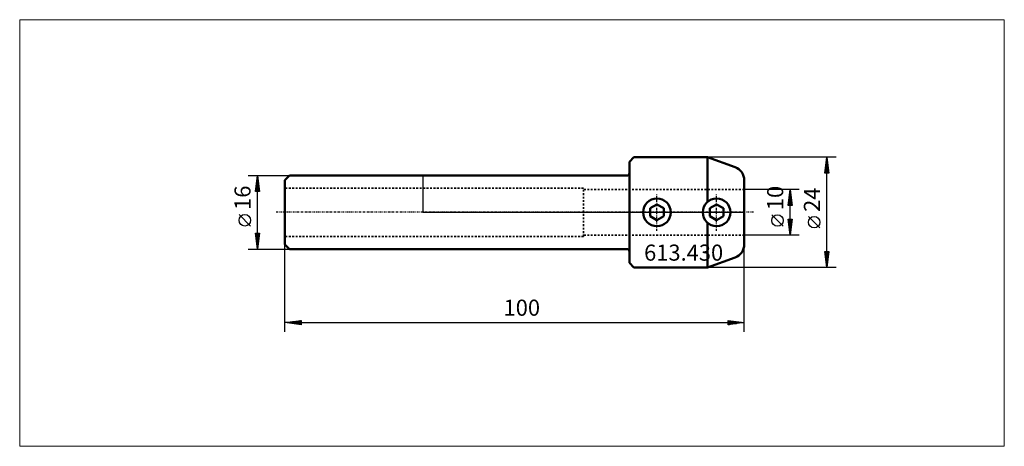
# Model space of a CAD drawing. Extents: x -88 to 127, y -51 to 42.
import ezdxf

# ---------------------------------------------------------------- set-up
doc = ezdxf.new("R2010")
doc.units = 0
doc.header["$MEASUREMENT"] = 0
doc.linetypes.add('DASH', pattern=[0.75, 0.4, -0.35])
doc.linetypes.add('LONGDASH_DASH', pattern=[0.85, 0.4, -0.2, 0.05, -0.2])
for name, color, linetype, lineweight in [('1', 4, 'Continuous', 50), ('2', 7, 'Continuous', 25), ('4', 2, 'LONGDASH_DASH', 25), ('INFTOTAL', 9, 'Continuous', 18), ('NOCUT', 7, 'Continuous', 25), ('SK1', 4, 'Continuous', 50), ('SK2', 7, 'Continuous', 25), ('SK3', 1, 'DASH', 35)]:
    doc.layers.add(name, color=color, linetype=linetype, lineweight=lineweight)
doc.layers.add('SK6', color=5, linetype='Continuous')
doc.styles.add('BMG_Text', font='monos.ttf', dxfattribs={"height": 3.5})

msp = doc.modelspace()

# ---------------------------------------------------------------- linework, layer by layer
at = {"layer": '1', "linetype": 'Continuous', "lineweight": 50}
for p, q in [((45, 11), (46, 12)), ((45, -11), (45, 11)), ((62, 12), (46, 12)), ((62, 12), (68.03, 9.81)), ((62, 12), (62, 2.24)), ((44.5, 8), (0, 8)), ((70, -6.99), (70, 6.99)), ((49.5, 0.87), (51, 1.73)), ((49.5, -0.86), (49.5, 0.87)), ((52.5, 0.87), (51, 1.73)), ((52.5, -0.86), (52.5, 0.87)), ((64, 1.73), (62.5, 0.87)), ((62.5, -0.86), (62.5, 0.87)), ((64, 1.73), (65.5, 0.87)), ((65.5, -0.86), (65.5, 0.87)), ((51, -1.73), (49.5, -0.86)), ((51, -1.73), (52.5, -0.86)), ((64, -1.73), (62.5, -0.86)), ((64, -1.73), (65.5, -0.86)), ((62, -2.24), (62, -12)), ((44.5, -8), (0, -8)), ((62, -12), (68.03, -9.81)), ((45, -11), (46, -12)), ((62, -12), (46, -12))]:
    msp.add_line(p, q, dxfattribs=at)
for centre in [(51, 0), (64, 0)]:
    msp.add_circle(centre, 3, dxfattribs=at)
for centre, radius, start, end in [((67, 6.99), 3, 0, 70.0002), ((44.5, 8.5), 0.5, 270, 0), ((44.5, -8.5), 0.5, 0, 90), ((67, -6.99), 3, 290, 0)]:
    msp.add_arc(centre, radius, start, end, dxfattribs=at)
at = {"layer": '2', "linetype": 'Continuous', "lineweight": 25}
for p, q in [((90, 12), (62, 12)), ((87.55, 8.5), (88, 12)), ((88, 12), (88.45, 8.5)), ((88, 8.6), (88, 11.9)), ((87.6, 8.6), (87.6, 8.79)), ((87.8, 8.6), (87.8, 10.34)), ((88.2, 8.6), (88.2, 10.34)), ((88.4, 8.6), (88.4, 8.79)), ((88.45, 8.5), (87.55, 8.5)), ((88, -8.5), (88, 8.5)), ((82, 5), (70, 5)), ((79.55, 1.5), (80, 5)), ((80, 5), (80.45, 1.5)), ((80, 1.6), (80, 4.9)), ((79.8, 1.6), (79.8, 3.34)), ((80.2, 1.6), (80.2, 3.34)), ((80.45, 1.5), (79.55, 1.5)), ((79.6, 1.6), (79.6, 1.79)), ((80, -1.5), (80, 1.5)), ((80.4, 1.6), (80.4, 1.79)), ((78.5, -3.03), (76, -0.53)), ((80, -5), (79.55, -1.5)), ((79.55, -1.5), (80.45, -1.5)), ((79.6, -1.6), (79.6, -1.79)), ((79.8, -1.6), (79.8, -3.34)), ((80.45, -1.5), (80, -5)), ((80, -1.6), (80, -4.9)), ((80.2, -1.6), (80.2, -3.34)), ((80.4, -1.6), (80.4, -1.79)), ((86.5, -3.41), (84, -0.91)), ((82, -5), (70, -5)), ((-30, -26), (-30, -7)), ((70, -26), (70, -6.99)), ((88, -12), (87.55, -8.5)), ((87.55, -8.5), (88.45, -8.5)), ((88.45, -8.5), (88, -12)), ((87.6, -8.6), (87.6, -8.79)), ((87.8, -8.6), (87.8, -10.34)), ((88, -8.6), (88, -11.9)), ((88.2, -8.6), (88.2, -10.34)), ((88.4, -8.6), (88.4, -8.79)), ((90, -12), (62, -12)), ((-30, -24), (-26.5, -23.55)), ((-26.5, -23.55), (-26.5, -24.45)), ((66.5, -24.45), (66.5, -23.55)), ((66.5, -23.55), (70, -24)), ((-26.5, -24.45), (-30, -24)), ((-26.6, -24), (-29.9, -24)), ((-26.6, -23.8), (-28.34, -23.8)), ((-26.6, -24.2), (-28.34, -24.2)), ((-26.6, -23.6), (-26.79, -23.6)), ((-26.6, -24.4), (-26.79, -24.4)), ((-26.5, -24), (66.5, -24)), ((70, -24), (66.5, -24.45)), ((66.6, -23.6), (66.79, -23.6)), ((66.6, -23.8), (68.34, -23.8)), ((66.6, -24), (69.9, -24)), ((66.6, -24.2), (68.34, -24.2)), ((66.6, -24.4), (66.79, -24.4))]:
    msp.add_line(p, q, dxfattribs=at)
for centre in [(77.25, -1.78), (85.25, -2.16)]:
    msp.add_circle(centre, 1.25, dxfattribs=at)
at = {"layer": '4', "linetype": 'LONGDASH_DASH', "lineweight": 25}
for p, q in [((51, -4), (51, 4)), ((64, -4), (64, 4)), ((72, 0), (-32, 0))]:
    msp.add_line(p, q, dxfattribs=at)
at = {"layer": 'INFTOTAL'}
msp.add_lwpolyline([(-87.77, 41.91), (-87.77, -50.91), (126.65, -50.91), (126.65, 41.91)], close=True, dxfattribs=at)
at = {"layer": 'NOCUT'}
for p, q in [((45, 11), (46, 12)), ((45, 8.5), (45, 11)), ((46, 12), (62, 12)), ((62, 12), (68.03, 9.81)), ((0, 8), (0, 0)), ((0, 8), (44.5, 8)), ((70, 0.19), (70, 7.19)), ((0, 0), (70, 0)), ((70, 0), (70, 0.2))]:
    msp.add_line(p, q, dxfattribs=at)
for centre, radius, start, end in [((67, 6.99), 3, 0, 70.0002), ((44.5, 8.5), 0.5, 270, 0)]:
    msp.add_arc(centre, radius, start, end, dxfattribs=at)
at = {"layer": 'SK1'}
for p, q in [((-29, 8), (-30, 7)), ((-30, 7), (-30, -7)), ((0, 8), (-29, 8)), ((-30, -7), (-29, -8)), ((0, -8), (-29, -8))]:
    msp.add_line(p, q, dxfattribs=at)
at = {"layer": 'SK2'}
for p, q in [((-38, 8), (-29, 8)), ((-36.45, 4.5), (-36, 8)), ((-36, 8), (-35.55, 4.5)), ((-36, 4.6), (-36, 7.9)), ((-35.55, 4.5), (-36.45, 4.5)), ((-36.4, 4.6), (-36.4, 4.79)), ((-36.2, 4.6), (-36.2, 6.34)), ((-36, -4.5), (-36, 4.5)), ((-35.8, 4.6), (-35.8, 6.34)), ((-35.6, 4.6), (-35.6, 4.79)), ((-37.5, -2.98), (-40, -0.48)), ((-36, -8), (-36.45, -4.5)), ((-36.45, -4.5), (-35.55, -4.5)), ((-36.4, -4.6), (-36.4, -4.79)), ((-36.2, -4.6), (-36.2, -6.34)), ((-35.55, -4.5), (-36, -8)), ((-36, -4.6), (-36, -7.9)), ((-35.8, -4.6), (-35.8, -6.34)), ((-35.6, -4.6), (-35.6, -4.79)), ((-38, -8), (-29, -8))]:
    msp.add_line(p, q, dxfattribs=at)
msp.add_circle((-38.75, -1.73), 1.25, dxfattribs=at)
at = {"layer": 'SK3', "linetype": 'DASH', "lineweight": 35}
for p, q in [((35, 5.25), (-30, 5.25)), ((35, -5.25), (35, 5.25)), ((70, 5), (35, 5)), ((35, -5.25), (-30, -5.25)), ((70, -5), (35, -5))]:
    msp.add_line(p, q, dxfattribs=at)

# ---------------------------------------------------------------- texts
at = {"layer": '2', "linetype": 'Continuous', "lineweight": 25, "style": 'BMG_Text'}
for s, p in [('10', (78.5, 0.47)), ('24', (86.5, 0.09))]:
    msp.add_text(s, height=3.5, rotation=90, dxfattribs=at).set_placement(p)
msp.add_text('100', height=3.5, dxfattribs=at).set_placement((17.6, -22.5))
at = {"layer": 'SK2', "style": 'BMG_Text'}
msp.add_text('16', height=3.5, rotation=90, dxfattribs=at).set_placement((-37.5, 0.52))
at = {"layer": 'SK6', "linetype": 'Continuous', "lineweight": 35, "style": 'BMG_Text'}
msp.add_text('613.430', height=3.5, dxfattribs=at).set_placement((48.2, -10.52))

doc.saveas('drawing.dxf')
